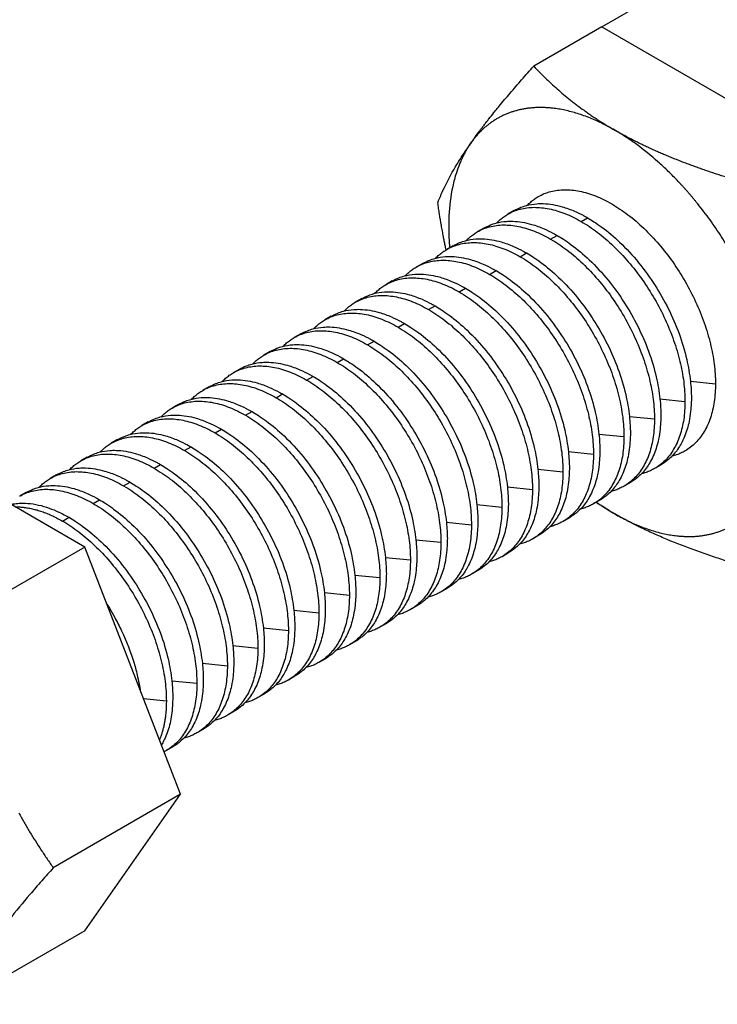
# Model space of a CAD drawing. Units: inches. Extents: x 30 to 331, y 3 to 373.
# Drawn here: x 191 to 215, y 143 to 177 of the extents above; entities that cross this region are included whole.
import ezdxf

# ---------------------------------------------------------------- set-up
doc = ezdxf.new("R2010")
doc.units = ezdxf.units.IN
doc.header["$MEASUREMENT"] = 0
doc.layers.add('Sheet_View_1_Drawing_1', color=7, linetype='Continuous')

msp = doc.modelspace()

# ---------------------------------------------------------------- linework, layer by layer
at = {"layer": 'Sheet_View_1_Drawing_1', "color": 178}
for p, q in [((210.906, 176.537), (213.23, 177.878)), ((210.906, 176.537), (208.583, 175.195)), ((210.906, 176.537), (217.438, 172.766)), ((207.921, 170.283), (207.702, 170.157)), ((210.202, 169.909), (210.421, 170.036)), ((206.882, 169.683), (206.662, 169.557)), ((209.162, 169.309), (209.382, 169.436)), ((205.843, 169.083), (205.623, 168.957)), ((208.123, 168.709), (208.342, 168.836)), ((204.803, 168.483), (204.584, 168.357)), ((207.084, 168.109), (207.303, 168.236)), ((203.764, 167.883), (203.545, 167.757)), ((206.045, 167.509), (206.264, 167.636)), ((202.725, 167.283), (202.506, 167.157)), ((205.005, 166.909), (205.225, 167.036)), ((201.686, 166.683), (201.466, 166.557)), ((203.966, 166.309), (204.186, 166.436)), ((200.646, 166.083), (200.427, 165.957)), ((202.927, 165.709), (203.146, 165.836)), ((199.607, 165.483), (199.388, 165.357)), ((201.888, 165.109), (202.107, 165.236)), ((198.568, 164.883), (198.349, 164.757)), ((200.848, 164.509), (201.068, 164.636)), ((197.529, 164.283), (197.309, 164.157)), ((213.925, 164.472), (214.776, 164.385)), ((199.809, 163.909), (200.029, 164.036)), ((196.489, 163.683), (196.27, 163.557)), ((212.886, 163.872), (213.737, 163.785)), ((198.77, 163.309), (198.989, 163.436)), ((211.847, 163.272), (212.698, 163.185)), ((195.45, 163.083), (195.231, 162.957)), ((193.291, 158.824), (186.759, 162.595)), ((197.731, 162.709), (197.95, 162.836)), ((210.807, 162.672), (211.659, 162.585)), ((194.411, 162.483), (194.192, 162.357)), ((196.692, 162.109), (196.911, 162.236)), ((209.768, 162.072), (210.619, 161.985)), ((193.372, 161.883), (193.152, 161.757)), ((195.652, 161.509), (195.872, 161.636)), ((212.921, 161.623), (212.701, 161.496)), ((192.333, 161.283), (192.113, 161.157)), ((208.729, 161.472), (209.58, 161.385)), ((194.613, 160.909), (194.832, 161.036)), ((211.882, 161.023), (211.662, 160.896)), ((191.293, 160.683), (191.074, 160.557)), ((207.69, 160.872), (208.541, 160.785)), ((193.574, 160.309), (193.793, 160.436)), ((206.651, 160.272), (207.502, 160.185)), ((210.842, 160.423), (210.623, 160.296)), ((192.535, 159.709), (192.754, 159.836)), ((205.611, 159.672), (206.462, 159.585)), ((209.803, 159.823), (209.584, 159.696)), ((204.572, 159.072), (205.423, 158.985)), ((208.764, 159.223), (208.545, 159.096)), ((193.291, 158.824), (188.952, 156.319)), ((196.557, 150.406), (193.291, 158.824)), ((207.725, 158.623), (207.505, 158.496)), ((203.533, 158.472), (204.384, 158.385)), ((206.685, 158.023), (206.466, 157.896)), ((202.494, 157.872), (203.345, 157.785)), ((201.454, 157.272), (202.306, 157.185)), ((205.646, 157.423), (205.427, 157.296)), ((200.415, 156.672), (201.266, 156.585)), ((204.607, 156.823), (204.388, 156.696)), ((199.376, 156.072), (200.227, 155.985)), ((203.568, 156.223), (203.348, 156.096)), ((202.528, 155.623), (202.309, 155.496)), ((198.337, 155.472), (199.188, 155.385)), ((201.489, 155.023), (201.27, 154.896)), ((197.297, 154.872), (198.149, 154.785)), ((196.258, 154.272), (197.109, 154.185)), ((200.45, 154.423), (200.231, 154.296)), ((195.293, 153.664), (196.07, 153.585)), ((199.411, 153.823), (199.191, 153.696)), ((198.372, 153.223), (198.152, 153.096)), ((197.332, 152.623), (197.113, 152.496)), ((196.293, 152.023), (196.074, 151.896)), ((196.557, 150.406), (192.218, 147.901)), ((193.291, 145.76), (196.557, 150.406)), ((193.291, 145.76), (188.952, 143.255))]:
    msp.add_line(p, q, dxfattribs=at)
for points, start_tangent, end_tangent in [([(207.406, 173.833), (207.594, 174.059), (207.782, 174.281), (208.174, 174.734), (208.381, 174.969), (208.583, 175.195)], (0.63866, 0.769489), (0.666412, 0.745584)), ([(208.583, 175.195), (208.776, 174.997), (208.973, 174.804), (209.387, 174.422), (209.602, 174.236), (209.823, 174.055)], (0.695115, -0.718898), (0.776015, -0.630715)), ([(209.823, 174.055), (209.94, 173.963), (210.057, 173.872), (210.298, 173.694), (210.421, 173.606), (210.546, 173.519)], (0.782669, -0.622438), (0.823534, -0.567267)), ([(206.895, 173.191), (206.977, 173.298), (207.059, 173.402), (207.23, 173.616), (207.319, 173.726), (207.406, 173.833)], (0.611635, 0.79114), (0.633386, 0.773836)), ([(208.516, 173.776), (208.388, 173.762), (208.263, 173.743), (208.14, 173.719), (208.019, 173.69), (207.9, 173.657), (207.784, 173.618), (207.67, 173.574), (207.559, 173.526), (207.45, 173.472), (207.344, 173.414)], (-0.996035, -0.088962), (-0.866025, -0.5)), ([(209.179, 173.771), (209.111, 173.777), (209.043, 173.782), (208.976, 173.785), (208.909, 173.788), (208.842, 173.789), (208.776, 173.789), (208.71, 173.788), (208.645, 173.785), (208.58, 173.781), (208.516, 173.776)], (-0.99513, 0.098575), (-0.996035, -0.088962)), ([(211.344, 173.018), (211.122, 173.141), (210.9, 173.254), (210.679, 173.357), (210.459, 173.449), (210.24, 173.53), (210.023, 173.6), (209.809, 173.659), (209.596, 173.708), (209.386, 173.745), (209.179, 173.771)], (-0.866025, 0.5), (-0.99513, 0.098575)), ([(207.344, 173.414), (207.241, 173.352), (207.14, 173.284), (207.043, 173.212), (206.948, 173.135), (206.856, 173.054), (206.768, 172.968), (206.682, 172.878), (206.6, 172.783), (206.521, 172.684), (206.445, 172.581)], (-0.866025, -0.5), (-0.575061, -0.81811)), ([(210.546, 173.519), (210.675, 173.433), (210.805, 173.348), (211.071, 173.18), (211.207, 173.098), (211.344, 173.018)], (0.827739, -0.561113), (0.864254, -0.503056)), ([(206.445, 172.581), (206.517, 172.682), (206.588, 172.781), (206.738, 172.984), (206.817, 173.089), (206.895, 173.191)], (0.578125, 0.815948), (0.606989, 0.79471)), ([(212.205, 172.561), (212.058, 172.634), (211.912, 172.708), (211.625, 172.86), (211.484, 172.938), (211.344, 173.018)], (-0.89718, 0.441665), (-0.86781, 0.496896)), ([(213.509, 171.271), (213.169, 171.615), (212.814, 171.945), (212.095, 172.527), (211.724, 172.784), (211.464, 172.947), (211.344, 173.018)], (-0.696171, 0.717876), (-0.86319, 0.50488)), ([(205.317, 170.549), (205.437, 170.836), (205.576, 171.138), (205.966, 171.847), (206.213, 172.236), (206.445, 172.581)], (0.37965, 0.92513), (0.562668, 0.826683)), ([(206.445, 172.581), (206.408, 172.527), (206.373, 172.473), (206.338, 172.418), (206.304, 172.362), (206.271, 172.304), (206.238, 172.246), (206.207, 172.187), (206.176, 172.127), (206.147, 172.065), (206.118, 172.003)], (-0.575149, -0.818049), (-0.412111, -0.911134)), ([(213.125, 172.146), (212.969, 172.212), (212.813, 172.28), (212.506, 172.418), (212.355, 172.489), (212.205, 172.561)], (-0.921978, 0.387241), (-0.899923, 0.436049)), ([(206.118, 172.003), (206.058, 171.864), (205.949, 171.565), (205.824, 171.103), (205.696, 170.102), (205.69, 169.553), (205.709, 169.165), (205.722, 169.014)], (-0.401487, -0.915865), (0.085221, -0.996362)), ([(214.1, 171.768), (213.935, 171.829), (213.771, 171.89), (213.446, 172.016), (213.285, 172.08), (213.125, 172.146)], (-0.939811, 0.341693), (-0.923986, 0.382427)), ([(215.115, 171.424), (214.944, 171.479), (214.774, 171.535), (214.435, 171.65), (214.267, 171.709), (214.1, 171.768)], (-0.952296, 0.305177), (-0.941225, 0.337779)), ([(208.741, 170.757), (208.945, 170.857), (209.163, 170.929), (209.394, 170.974), (209.636, 170.991), (209.888, 170.979), (210.148, 170.94), (210.415, 170.873), (210.688, 170.778), (210.963, 170.657), (211.241, 170.509)], (0.866025, 0.5), (0.866025, -0.5)), ([(214.172, 170.51), (214.108, 170.589), (214.043, 170.668), (213.978, 170.746), (213.912, 170.823), (213.846, 170.9), (213.779, 170.976), (213.712, 171.051), (213.645, 171.125), (213.577, 171.198), (213.509, 171.271)], (-0.626489, 0.77943), (-0.687747, 0.72595)), ([(208.365, 170.461), (208.422, 170.518), (208.482, 170.572), (208.607, 170.671), (208.673, 170.715), (208.741, 170.757)], (0.708961, 0.705247), (0.854602, 0.519283)), ([(205.51, 169.391), (205.475, 169.584), (205.44, 169.776), (205.376, 170.162), (205.346, 170.356), (205.317, 170.549)], (-0.182828, 0.983145), (-0.146566, 0.989201)), ([(207.702, 170.157), (207.905, 170.257), (208.123, 170.329), (208.354, 170.374), (208.596, 170.391), (208.849, 170.379), (209.109, 170.34), (209.376, 170.273), (209.649, 170.178), (209.924, 170.057), (210.202, 169.909)], (0.866025, 0.5), (0.866025, -0.5)), ([(207.921, 170.283), (208.149, 170.391), (208.336, 170.453), (208.692, 170.513), (208.91, 170.517), (209.553, 170.412), (209.975, 170.259), (210.303, 170.1), (210.421, 170.036)], (0.892649, 0.450753), (0.875121, -0.483905)), ([(211.241, 170.509), (211.794, 170.139), (212.333, 169.678), (212.846, 169.137), (213.319, 168.53), (213.741, 167.87), (214.101, 167.175), (214.391, 166.461), (214.603, 165.747), (214.733, 165.049), (214.776, 164.385)], (0.866025, -0.5), (0, -1)), ([(215.344, 168.796), (215.166, 169.095), (214.981, 169.39), (214.59, 169.962), (214.385, 170.239), (214.172, 170.51)], (-0.506282, 0.862368), (-0.620506, 0.784202)), ([(207.325, 169.861), (207.383, 169.918), (207.443, 169.972), (207.568, 170.071), (207.634, 170.115), (207.702, 170.157)], (0.708961, 0.705247), (0.854602, 0.519283)), ([(210.421, 170.036), (210.636, 169.902), (210.902, 169.718), (211.512, 169.206), (212.717, 167.732), (213.166, 166.942), (213.797, 165.215), (213.923, 164.467), (213.948, 164.172), (213.956, 163.912)], (0.853635, -0.520871), (0.02467, -0.999696)), ([(206.662, 169.557), (206.866, 169.657), (207.084, 169.729), (207.315, 169.774), (207.557, 169.791), (207.809, 169.779), (208.07, 169.74), (208.337, 169.673), (208.609, 169.578), (208.885, 169.457), (209.162, 169.309)], (0.866025, 0.5), (0.866025, -0.5)), ([(206.882, 169.683), (207.11, 169.791), (207.296, 169.853), (207.653, 169.913), (207.87, 169.917), (208.513, 169.812), (208.936, 169.659), (209.263, 169.5), (209.382, 169.436)], (0.892649, 0.450753), (0.875121, -0.483905)), ([(210.202, 169.909), (210.755, 169.539), (211.294, 169.078), (211.807, 168.537), (212.28, 167.93), (212.702, 167.27), (213.062, 166.575), (213.352, 165.861), (213.564, 165.147), (213.694, 164.449), (213.737, 163.785)], (0.866025, -0.5), (0, -1)), ([(205.6, 168.943), (205.584, 169.018), (205.569, 169.092), (205.539, 169.242), (205.524, 169.317), (205.51, 169.391)], (-0.203856, 0.979001), (-0.187862, 0.982195)), ([(205.842, 169.083), (206.071, 169.191), (206.257, 169.253), (206.614, 169.313), (206.831, 169.317), (207.474, 169.212), (207.897, 169.059), (208.224, 168.9), (208.342, 168.836)], (0.892649, 0.450753), (0.875121, -0.483905)), ([(206.286, 169.261), (206.343, 169.318), (206.403, 169.372), (206.529, 169.471), (206.595, 169.515), (206.662, 169.557)], (0.708961, 0.705247), (0.854602, 0.519283)), ([(209.162, 169.309), (209.715, 168.939), (210.255, 168.478), (210.767, 167.937), (211.24, 167.33), (211.662, 166.67), (212.023, 165.975), (212.313, 165.261), (212.525, 164.547), (212.654, 163.849), (212.698, 163.185)], (0.866025, -0.5), (0, -1)), ([(209.382, 169.436), (209.596, 169.302), (209.862, 169.118), (210.473, 168.606), (211.678, 167.132), (212.126, 166.342), (212.757, 164.615), (212.884, 163.867), (212.908, 163.572), (212.917, 163.312)], (0.853635, -0.520871), (0.02467, -0.999696)), ([(205.623, 168.957), (205.827, 169.057), (206.045, 169.129), (206.276, 169.174), (206.518, 169.191), (206.77, 169.179), (207.031, 169.14), (207.298, 169.073), (207.57, 168.978), (207.846, 168.857), (208.123, 168.709)], (0.866025, 0.5), (0.866025, -0.5)), ([(204.803, 168.483), (205.031, 168.591), (205.218, 168.653), (205.575, 168.713), (205.792, 168.717), (206.435, 168.612), (206.858, 168.459), (207.185, 168.3), (207.303, 168.236)], (0.892649, 0.450753), (0.875121, -0.483905)), ([(205.247, 168.661), (205.304, 168.718), (205.364, 168.772), (205.49, 168.871), (205.555, 168.915), (205.623, 168.957)], (0.708961, 0.705247), (0.854602, 0.519283)), ([(208.123, 168.709), (208.676, 168.339), (209.216, 167.878), (209.728, 167.337), (210.201, 166.73), (210.623, 166.07), (210.983, 165.375), (211.273, 164.661), (211.486, 163.947), (211.615, 163.249), (211.659, 162.585)], (0.866025, -0.5), (0, -1)), ([(208.342, 168.836), (208.557, 168.702), (208.823, 168.518), (209.434, 168.006), (210.638, 166.532), (211.087, 165.742), (211.718, 164.015), (211.845, 163.267), (211.869, 162.972), (211.878, 162.712)], (0.853635, -0.520871), (0.02467, -0.999696)), ([(204.208, 168.061), (204.265, 168.117), (204.325, 168.172), (204.45, 168.271), (204.516, 168.315), (204.584, 168.357)], (0.708961, 0.705247), (0.854602, 0.519283)), ([(204.584, 168.357), (204.788, 168.457), (205.006, 168.529), (205.237, 168.574), (205.479, 168.591), (205.731, 168.579), (205.991, 168.54), (206.259, 168.473), (206.531, 168.378), (206.806, 168.257), (207.084, 168.109)], (0.866025, 0.5), (0.866025, -0.5)), ([(203.545, 167.757), (203.749, 167.857), (203.967, 167.929), (204.197, 167.974), (204.44, 167.991), (204.692, 167.979), (204.952, 167.94), (205.219, 167.873), (205.492, 167.778), (205.767, 167.657), (206.045, 167.509)], (0.866025, 0.5), (0.866025, -0.5)), ([(203.764, 167.883), (203.992, 167.991), (204.179, 168.053), (204.535, 168.113), (204.753, 168.117), (205.396, 168.012), (205.818, 167.859), (206.146, 167.7), (206.264, 167.636)], (0.892649, 0.450753), (0.875121, -0.483905)), ([(207.084, 168.109), (207.637, 167.739), (208.176, 167.278), (208.689, 166.737), (209.162, 166.13), (209.584, 165.47), (209.944, 164.775), (210.234, 164.061), (210.446, 163.347), (210.576, 162.649), (210.619, 161.985)], (0.866025, -0.5), (0, -1)), ([(207.303, 168.236), (207.518, 168.102), (207.784, 167.918), (208.394, 167.406), (209.599, 165.932), (210.048, 165.142), (210.679, 163.415), (210.806, 162.667), (210.83, 162.372), (210.839, 162.112)], (0.853635, -0.520871), (0.02467, -0.999696)), ([(203.168, 167.461), (203.226, 167.518), (203.286, 167.572), (203.411, 167.671), (203.477, 167.715), (203.545, 167.757)], (0.708961, 0.705247), (0.854602, 0.519283)), ([(206.264, 167.636), (206.479, 167.502), (206.745, 167.318), (207.355, 166.806), (208.56, 165.332), (209.009, 164.542), (209.64, 162.815), (209.766, 162.067), (209.791, 161.772), (209.8, 161.512)], (0.853635, -0.520871), (0.02467, -0.999696)), ([(202.505, 167.157), (202.709, 167.257), (202.927, 167.329), (203.158, 167.374), (203.4, 167.391), (203.652, 167.379), (203.913, 167.34), (204.18, 167.273), (204.452, 167.178), (204.728, 167.057), (205.005, 166.909)], (0.866025, 0.5), (0.866025, -0.5)), ([(202.725, 167.283), (202.953, 167.391), (203.14, 167.453), (203.496, 167.513), (203.714, 167.517), (204.356, 167.412), (204.779, 167.259), (205.106, 167.1), (205.225, 167.036)], (0.892649, 0.450753), (0.875121, -0.483905)), ([(206.045, 167.509), (206.598, 167.139), (207.137, 166.678), (207.65, 166.137), (208.123, 165.53), (208.545, 164.87), (208.905, 164.175), (209.195, 163.461), (209.407, 162.747), (209.537, 162.049), (209.58, 161.385)], (0.866025, -0.5), (0, -1)), ([(202.129, 166.861), (202.187, 166.917), (202.246, 166.972), (202.372, 167.071), (202.438, 167.115), (202.505, 167.157)], (0.708961, 0.705247), (0.854602, 0.519283)), ([(205.225, 167.036), (205.439, 166.902), (205.705, 166.718), (206.316, 166.206), (207.521, 164.732), (207.97, 163.942), (208.6, 162.215), (208.727, 161.467), (208.751, 161.172), (208.76, 160.912)], (0.853635, -0.520871), (0.02467, -0.999696)), ([(201.466, 166.557), (201.67, 166.657), (201.888, 166.729), (202.119, 166.774), (202.361, 166.791), (202.613, 166.779), (202.874, 166.74), (203.141, 166.673), (203.413, 166.578), (203.689, 166.457), (203.966, 166.309)], (0.866025, 0.5), (0.866025, -0.5)), ([(201.686, 166.683), (201.914, 166.791), (202.1, 166.853), (202.457, 166.913), (202.674, 166.917), (203.317, 166.812), (203.74, 166.659), (204.067, 166.5), (204.186, 166.436)], (0.892649, 0.450753), (0.875121, -0.483905)), ([(205.005, 166.909), (205.559, 166.539), (206.098, 166.078), (206.611, 165.537), (207.084, 164.93), (207.505, 164.27), (207.866, 163.575), (208.156, 162.861), (208.368, 162.147), (208.497, 161.449), (208.541, 160.785)], (0.866025, -0.5), (0, -1)), ([(200.646, 166.083), (200.874, 166.191), (201.061, 166.253), (201.418, 166.313), (201.635, 166.317), (202.278, 166.212), (202.701, 166.059), (203.028, 165.9), (203.146, 165.836)], (0.892649, 0.450753), (0.875121, -0.483905)), ([(201.09, 166.261), (201.147, 166.317), (201.207, 166.372), (201.333, 166.471), (201.399, 166.515), (201.466, 166.557)], (0.708961, 0.705247), (0.854602, 0.519283)), ([(203.966, 166.309), (204.519, 165.939), (205.059, 165.478), (205.571, 164.937), (206.044, 164.33), (206.466, 163.67), (206.827, 162.975), (207.116, 162.261), (207.329, 161.547), (207.458, 160.849), (207.502, 160.185)], (0.866025, -0.5), (0, -1)), ([(204.186, 166.436), (204.4, 166.302), (204.666, 166.118), (205.277, 165.606), (206.481, 164.132), (206.93, 163.342), (207.561, 161.615), (207.688, 160.867), (207.712, 160.572), (207.721, 160.312)], (0.853635, -0.520871), (0.02467, -0.999696)), ([(200.051, 165.661), (200.108, 165.717), (200.168, 165.772), (200.294, 165.871), (200.359, 165.915), (200.427, 165.957)], (0.708961, 0.705247), (0.854602, 0.519283)), ([(200.427, 165.957), (200.631, 166.057), (200.849, 166.129), (201.08, 166.174), (201.322, 166.191), (201.574, 166.179), (201.834, 166.14), (202.102, 166.073), (202.374, 165.978), (202.65, 165.857), (202.927, 165.709)], (0.866025, 0.5), (0.866025, -0.5)), ([(199.607, 165.483), (199.835, 165.591), (200.022, 165.653), (200.378, 165.713), (200.596, 165.717), (201.239, 165.612), (201.662, 165.459), (201.989, 165.3), (202.107, 165.236)], (0.892649, 0.450753), (0.875121, -0.483905)), ([(202.927, 165.709), (203.48, 165.339), (204.02, 164.878), (204.532, 164.337), (205.005, 163.73), (205.427, 163.07), (205.787, 162.375), (206.077, 161.661), (206.289, 160.947), (206.419, 160.249), (206.462, 159.585)], (0.866025, -0.5), (0, -1)), ([(203.146, 165.836), (203.361, 165.702), (203.627, 165.518), (204.237, 165.006), (205.442, 163.532), (205.891, 162.742), (206.522, 161.015), (206.649, 160.267), (206.673, 159.972), (206.682, 159.712)], (0.853635, -0.520871), (0.02467, -0.999696)), ([(199.012, 165.061), (199.069, 165.117), (199.129, 165.172), (199.254, 165.271), (199.32, 165.315), (199.388, 165.357)], (0.708961, 0.705247), (0.854602, 0.519283)), ([(199.388, 165.357), (199.592, 165.457), (199.81, 165.529), (200.04, 165.574), (200.283, 165.591), (200.535, 165.579), (200.795, 165.54), (201.062, 165.473), (201.335, 165.378), (201.61, 165.257), (201.888, 165.109)], (0.866025, 0.5), (0.866025, -0.5)), ([(198.348, 164.757), (198.552, 164.857), (198.77, 164.929), (199.001, 164.974), (199.243, 164.991), (199.496, 164.979), (199.756, 164.94), (200.023, 164.873), (200.295, 164.778), (200.571, 164.657), (200.848, 164.509)], (0.866025, 0.5), (0.866025, -0.5)), ([(198.568, 164.883), (198.796, 164.991), (198.983, 165.053), (199.339, 165.113), (199.557, 165.117), (200.2, 165.012), (200.622, 164.859), (200.949, 164.7), (201.068, 164.636)], (0.892649, 0.450753), (0.875121, -0.483905)), ([(201.888, 165.109), (202.441, 164.739), (202.98, 164.278), (203.493, 163.737), (203.966, 163.13), (204.388, 162.47), (204.748, 161.775), (205.038, 161.061), (205.25, 160.347), (205.38, 159.649), (205.423, 158.985)], (0.866025, -0.5), (0, -1)), ([(202.107, 165.236), (202.322, 165.102), (202.588, 164.918), (203.198, 164.406), (204.403, 162.932), (204.852, 162.142), (205.483, 160.415), (205.609, 159.667), (205.634, 159.372), (205.643, 159.112)], (0.853635, -0.520871), (0.02467, -0.999696)), ([(197.972, 164.461), (198.03, 164.517), (198.089, 164.572), (198.215, 164.671), (198.281, 164.715), (198.348, 164.757)], (0.708961, 0.705247), (0.854602, 0.519283)), ([(201.068, 164.636), (201.282, 164.502), (201.548, 164.318), (202.159, 163.806), (203.364, 162.332), (203.813, 161.542), (204.443, 159.815), (204.57, 159.067), (204.595, 158.772), (204.603, 158.512)], (0.853635, -0.520871), (0.02467, -0.999696)), ([(197.309, 164.157), (197.513, 164.257), (197.731, 164.329), (197.962, 164.374), (198.204, 164.391), (198.456, 164.379), (198.717, 164.34), (198.984, 164.273), (199.256, 164.178), (199.532, 164.057), (199.809, 163.909)], (0.866025, 0.5), (0.866025, -0.5)), ([(197.529, 164.283), (197.757, 164.391), (197.943, 164.453), (198.3, 164.513), (198.517, 164.517), (199.16, 164.412), (199.583, 164.259), (199.91, 164.1), (200.029, 164.036)], (0.892649, 0.450753), (0.875121, -0.483905)), ([(200.848, 164.509), (201.402, 164.139), (201.941, 163.678), (202.454, 163.137), (202.927, 162.53), (203.348, 161.87), (203.709, 161.175), (203.999, 160.461), (204.211, 159.747), (204.341, 159.049), (204.384, 158.385)], (0.866025, -0.5), (0, -1)), ([(214.776, 164.385), (214.765, 164.071), (214.733, 163.772), (214.679, 163.489), (214.603, 163.224), (214.507, 162.978), (214.391, 162.754), (214.255, 162.553), (214.101, 162.376), (213.929, 162.223), (213.741, 162.096)], (0, -1), (-0.866025, -0.5)), ([(196.933, 163.861), (196.99, 163.917), (197.05, 163.972), (197.176, 164.071), (197.242, 164.115), (197.309, 164.157)], (0.708961, 0.705247), (0.854602, 0.519283)), ([(200.029, 164.036), (200.243, 163.902), (200.509, 163.718), (201.12, 163.206), (202.324, 161.732), (202.773, 160.942), (203.404, 159.215), (203.531, 158.467), (203.555, 158.172), (203.564, 157.912)], (0.853635, -0.520871), (0.02467, -0.999696)), ([(196.27, 163.557), (196.474, 163.657), (196.692, 163.729), (196.923, 163.774), (197.165, 163.791), (197.417, 163.779), (197.677, 163.74), (197.945, 163.673), (198.217, 163.578), (198.493, 163.457), (198.77, 163.309)], (0.866025, 0.5), (0.866025, -0.5)), ([(196.489, 163.683), (196.717, 163.791), (196.904, 163.853), (197.261, 163.913), (197.478, 163.917), (198.121, 163.812), (198.544, 163.659), (198.871, 163.5), (198.989, 163.436)], (0.892649, 0.450753), (0.875121, -0.483905)), ([(199.809, 163.909), (200.362, 163.539), (200.902, 163.078), (201.414, 162.537), (201.887, 161.93), (202.309, 161.27), (202.67, 160.575), (202.959, 159.861), (203.172, 159.147), (203.301, 158.449), (203.345, 157.785)], (0.866025, -0.5), (0, -1)), ([(213.737, 163.785), (213.726, 163.471), (213.694, 163.172), (213.639, 162.889), (213.564, 162.624), (213.468, 162.378), (213.352, 162.154), (213.216, 161.953), (213.062, 161.776), (212.89, 161.623), (212.702, 161.496)], (0, -1), (-0.866025, -0.5)), ([(213.956, 163.912), (213.951, 163.728), (213.929, 163.434), (213.878, 163.1), (213.723, 162.588), (213.607, 162.344), (213.347, 161.973), (213.174, 161.805), (213.062, 161.717), (212.921, 161.623)], (-0.021266, -0.999774), (-0.841879, -0.539666)), ([(195.45, 163.083), (195.678, 163.191), (195.865, 163.253), (196.221, 163.313), (196.439, 163.317), (197.082, 163.212), (197.505, 163.059), (197.832, 162.9), (197.95, 162.836)], (0.892649, 0.450753), (0.875121, -0.483905)), ([(195.894, 163.261), (195.951, 163.317), (196.011, 163.372), (196.137, 163.471), (196.202, 163.515), (196.27, 163.557)], (0.708961, 0.705247), (0.854602, 0.519283)), ([(198.77, 163.309), (199.323, 162.939), (199.863, 162.478), (200.375, 161.937), (200.848, 161.33), (201.27, 160.67), (201.63, 159.975), (201.92, 159.261), (202.133, 158.547), (202.262, 157.849), (202.306, 157.185)], (0.866025, -0.5), (0, -1)), ([(198.989, 163.436), (199.204, 163.302), (199.47, 163.118), (200.08, 162.606), (201.285, 161.132), (201.734, 160.342), (202.365, 158.615), (202.492, 157.867), (202.516, 157.572), (202.525, 157.312)], (0.853635, -0.520871), (0.02467, -0.999696)), ([(212.917, 163.312), (212.912, 163.128), (212.89, 162.834), (212.838, 162.5), (212.684, 161.988), (212.568, 161.744), (212.308, 161.373), (212.135, 161.205), (212.023, 161.117), (211.882, 161.023)], (-0.021266, -0.999774), (-0.841879, -0.539666)), ([(194.855, 162.661), (194.912, 162.717), (194.972, 162.772), (195.097, 162.871), (195.163, 162.915), (195.231, 162.957)], (0.708961, 0.705247), (0.854602, 0.519283)), ([(195.231, 162.957), (195.435, 163.057), (195.653, 163.129), (195.883, 163.174), (196.126, 163.191), (196.378, 163.179), (196.638, 163.14), (196.905, 163.073), (197.178, 162.978), (197.453, 162.857), (197.731, 162.709)], (0.866025, 0.5), (0.866025, -0.5)), ([(212.698, 163.185), (212.687, 162.871), (212.654, 162.572), (212.6, 162.289), (212.525, 162.024), (212.429, 161.778), (212.313, 161.554), (212.177, 161.353), (212.023, 161.176), (211.851, 161.023), (211.662, 160.896)], (0, -1), (-0.866025, -0.5)), ([(194.411, 162.483), (194.639, 162.591), (194.826, 162.653), (195.182, 162.713), (195.4, 162.717), (196.043, 162.612), (196.465, 162.459), (196.793, 162.3), (196.911, 162.236)], (0.892649, 0.450753), (0.875121, -0.483905)), ([(197.731, 162.709), (198.284, 162.339), (198.823, 161.878), (199.336, 161.337), (199.809, 160.73), (200.231, 160.07), (200.591, 159.375), (200.881, 158.661), (201.093, 157.947), (201.223, 157.249), (201.266, 156.585)], (0.866025, -0.5), (0, -1)), ([(197.95, 162.836), (198.165, 162.702), (198.431, 162.518), (199.041, 162.006), (200.246, 160.532), (200.695, 159.742), (201.326, 158.015), (201.453, 157.267), (201.477, 156.972), (201.486, 156.712)], (0.853635, -0.520871), (0.02467, -0.999696)), ([(211.878, 162.712), (211.873, 162.528), (211.851, 162.234), (211.799, 161.9), (211.645, 161.388), (211.529, 161.144), (211.269, 160.773), (211.095, 160.605), (210.984, 160.517), (210.842, 160.423)], (-0.021266, -0.999774), (-0.841879, -0.539666)), ([(193.815, 162.061), (193.873, 162.117), (193.932, 162.172), (194.058, 162.271), (194.124, 162.315), (194.192, 162.357)], (0.708961, 0.705247), (0.854602, 0.519283)), ([(194.192, 162.357), (194.395, 162.457), (194.613, 162.529), (194.844, 162.574), (195.086, 162.591), (195.339, 162.579), (195.599, 162.54), (195.866, 162.473), (196.138, 162.378), (196.414, 162.257), (196.692, 162.109)], (0.866025, 0.5), (0.866025, -0.5)), ([(211.659, 162.585), (211.648, 162.271), (211.615, 161.972), (211.561, 161.689), (211.486, 161.424), (211.39, 161.178), (211.273, 160.954), (211.138, 160.753), (210.983, 160.576), (210.812, 160.423), (210.623, 160.296)], (0, -1), (-0.866025, -0.5)), ([(193.152, 161.757), (193.356, 161.857), (193.574, 161.929), (193.805, 161.974), (194.047, 161.991), (194.299, 161.979), (194.56, 161.94), (194.827, 161.873), (195.099, 161.778), (195.375, 161.657), (195.652, 161.509)], (0.866025, 0.5), (0.866025, -0.5)), ([(193.372, 161.883), (193.6, 161.991), (193.786, 162.053), (194.143, 162.113), (194.36, 162.117), (195.003, 162.012), (195.426, 161.859), (195.753, 161.7), (195.872, 161.636)], (0.892649, 0.450753), (0.875121, -0.483905)), ([(196.692, 162.109), (197.245, 161.739), (197.784, 161.278), (198.297, 160.737), (198.77, 160.13), (199.192, 159.47), (199.552, 158.775), (199.842, 158.061), (200.054, 157.347), (200.184, 156.649), (200.227, 155.985)], (0.866025, -0.5), (0, -1)), ([(196.911, 162.236), (197.125, 162.102), (197.392, 161.918), (198.002, 161.406), (199.207, 159.932), (199.656, 159.142), (200.287, 157.415), (200.413, 156.667), (200.438, 156.372), (200.446, 156.112)], (0.853635, -0.520871), (0.02467, -0.999696)), ([(210.619, 161.985), (210.609, 161.671), (210.576, 161.372), (210.522, 161.089), (210.446, 160.824), (210.35, 160.578), (210.234, 160.354), (210.098, 160.153), (209.944, 159.976), (209.772, 159.823), (209.584, 159.696)], (0, -1), (-0.866025, -0.5)), ([(210.839, 162.112), (210.834, 161.928), (210.811, 161.632), (210.759, 161.296), (210.604, 160.786), (210.488, 160.541), (210.231, 160.174), (210.057, 160.005), (209.947, 159.919), (209.803, 159.823)], (-0.020732, -0.999785), (-0.842252, -0.539083)), ([(213.741, 162.096), (213.671, 162.059), (213.6, 162.024), (213.451, 161.964), (213.374, 161.94), (213.297, 161.918)], (-0.877013, -0.480466), (-0.965246, -0.261345)), ([(192.776, 161.461), (192.833, 161.517), (192.893, 161.572), (193.019, 161.671), (193.085, 161.715), (193.152, 161.757)], (0.708961, 0.705247), (0.854602, 0.519283)), ([(195.872, 161.636), (196.086, 161.502), (196.352, 161.318), (196.963, 160.806), (198.168, 159.332), (198.616, 158.542), (199.247, 156.815), (199.374, 156.067), (199.398, 155.772), (199.407, 155.512)], (0.853635, -0.520871), (0.02467, -0.999696)), ([(192.113, 161.157), (192.317, 161.257), (192.535, 161.329), (192.766, 161.374), (193.008, 161.391), (193.26, 161.379), (193.521, 161.34), (193.788, 161.273), (194.06, 161.178), (194.336, 161.057), (194.613, 160.909)], (0.866025, 0.5), (0.866025, -0.5)), ([(192.332, 161.283), (192.561, 161.391), (192.747, 161.453), (193.104, 161.513), (193.321, 161.517), (193.964, 161.412), (194.387, 161.259), (194.714, 161.1), (194.832, 161.036)], (0.892649, 0.450753), (0.875121, -0.483905)), ([(195.652, 161.509), (196.205, 161.139), (196.745, 160.678), (197.257, 160.137), (197.73, 159.53), (198.152, 158.87), (198.513, 158.175), (198.803, 157.461), (199.015, 156.747), (199.144, 156.049), (199.188, 155.385)], (0.866025, -0.5), (0, -1)), ([(209.58, 161.385), (209.569, 161.071), (209.537, 160.772), (209.483, 160.489), (209.407, 160.224), (209.311, 159.978), (209.195, 159.754), (209.059, 159.553), (208.905, 159.376), (208.733, 159.223), (208.545, 159.096)], (0, -1), (-0.866025, -0.5)), ([(209.8, 161.512), (209.794, 161.328), (209.772, 161.034), (209.721, 160.7), (209.566, 160.188), (209.45, 159.944), (209.19, 159.573), (209.017, 159.405), (208.905, 159.317), (208.764, 159.223)], (-0.021266, -0.999774), (-0.841879, -0.539666)), ([(212.702, 161.496), (212.632, 161.459), (212.56, 161.424), (212.412, 161.364), (212.335, 161.34), (212.258, 161.318)], (-0.877013, -0.480466), (-0.965246, -0.261345)), ([(191.293, 160.683), (191.521, 160.791), (191.708, 160.853), (192.065, 160.913), (192.282, 160.917), (192.925, 160.812), (193.348, 160.659), (193.675, 160.5), (193.793, 160.436)], (0.892649, 0.450753), (0.875121, -0.483905)), ([(191.737, 160.861), (191.794, 160.917), (191.854, 160.972), (191.98, 161.071), (192.045, 161.115), (192.113, 161.157)], (0.708961, 0.705247), (0.854602, 0.519283)), ([(194.832, 161.036), (195.047, 160.902), (195.313, 160.718), (195.924, 160.206), (197.128, 158.732), (197.577, 157.942), (198.208, 156.215), (198.335, 155.467), (198.359, 155.172), (198.368, 154.912)], (0.853635, -0.520871), (0.02467, -0.999696)), ([(191.074, 160.557), (191.278, 160.657), (191.496, 160.729), (191.727, 160.774), (191.969, 160.791), (192.221, 160.779), (192.481, 160.74), (192.749, 160.673), (193.021, 160.578), (193.296, 160.457), (193.574, 160.309)], (0.866025, 0.5), (0.866025, -0.5)), ([(194.613, 160.909), (195.166, 160.539), (195.706, 160.078), (196.218, 159.537), (196.691, 158.93), (197.113, 158.27), (197.473, 157.575), (197.763, 156.861), (197.976, 156.147), (198.105, 155.449), (198.149, 154.785)], (0.866025, -0.5), (0, -1)), ([(208.541, 160.785), (208.53, 160.471), (208.497, 160.172), (208.443, 159.889), (208.368, 159.624), (208.272, 159.378), (208.156, 159.154), (208.02, 158.953), (207.866, 158.776), (207.694, 158.623), (207.505, 158.496)], (0, -1), (-0.866025, -0.5)), ([(208.76, 160.912), (208.755, 160.728), (208.733, 160.434), (208.682, 160.1), (208.527, 159.588), (208.411, 159.344), (208.151, 158.973), (207.978, 158.805), (207.866, 158.717), (207.725, 158.623)], (-0.021266, -0.999774), (-0.841879, -0.539666)), ([(211.662, 160.896), (211.592, 160.859), (211.521, 160.824), (211.373, 160.764), (211.296, 160.74), (211.218, 160.718)], (-0.877013, -0.480466), (-0.965246, -0.261345)), ([(190.772, 160.278), (190.857, 160.292), (191.057, 160.313), (191.346, 160.311), (192.078, 160.15), (192.408, 160.014), (192.652, 159.892), (192.754, 159.836)], (0.985703, 0.168493), (0.87471, -0.484647)), ([(193.574, 160.309), (194.127, 159.939), (194.666, 159.478), (195.179, 158.937), (195.652, 158.33), (196.074, 157.67), (196.434, 156.975), (196.724, 156.261), (196.936, 155.547), (197.066, 154.849), (197.109, 154.185)], (0.866025, -0.5), (0, -1)), ([(193.793, 160.436), (194.008, 160.302), (194.274, 160.118), (194.884, 159.606), (196.089, 158.132), (196.538, 157.342), (197.169, 155.615), (197.296, 154.867), (197.32, 154.572), (197.329, 154.312)], (0.853635, -0.520871), (0.02467, -0.999696)), ([(207.721, 160.312), (207.716, 160.128), (207.694, 159.834), (207.642, 159.5), (207.488, 158.988), (207.372, 158.744), (207.112, 158.373), (206.938, 158.205), (206.827, 158.117), (206.686, 158.023)], (-0.021266, -0.999774), (-0.841879, -0.539666)), ([(210.623, 160.296), (210.553, 160.259), (210.482, 160.224), (210.334, 160.164), (210.257, 160.14), (210.179, 160.118)], (-0.877013, -0.480466), (-0.965246, -0.261345)), ([(211.344, 159.954), (211.236, 160.017), (211.128, 160.082), (210.916, 160.213), (210.813, 160.279), (210.709, 160.346)], (-0.863739, 0.503939), (-0.837355, 0.546659)), ([(210.722, 160.353), (210.784, 160.31), (210.846, 160.267), (210.908, 160.225), (210.97, 160.184), (211.032, 160.144), (211.095, 160.105), (211.157, 160.066), (211.219, 160.028), (211.282, 159.991), (211.344, 159.954)], (0.817205, -0.576347), (0.866057, -0.499945)), ([(190.923, 160.191), (191.074, 160.188), (191.228, 160.174), (191.385, 160.151), (191.544, 160.117), (191.706, 160.074), (191.869, 160.02), (192.034, 159.957), (192.201, 159.884), (192.367, 159.801), (192.535, 159.709)], (0.999903, 0.01391), (0.866025, -0.5)), ([(207.502, 160.185), (207.491, 159.871), (207.458, 159.572), (207.404, 159.289), (207.329, 159.024), (207.233, 158.778), (207.116, 158.554), (206.981, 158.353), (206.827, 158.176), (206.655, 158.023), (206.466, 157.896)], (0, -1), (-0.866025, -0.5)), ([(211.344, 159.954), (211.566, 159.831), (211.788, 159.718), (212.009, 159.616), (212.229, 159.524), (212.448, 159.443), (212.665, 159.372), (212.88, 159.313), (213.092, 159.265), (213.302, 159.228), (213.509, 159.202)], (0.866025, -0.5), (0.99513, -0.098575)), ([(212.205, 159.497), (212.058, 159.57), (211.911, 159.645), (211.624, 159.797), (211.484, 159.875), (211.344, 159.954)], (-0.896314, 0.443419), (-0.86888, 0.495023)), ([(192.535, 159.709), (193.088, 159.339), (193.627, 158.878), (194.14, 158.337), (194.613, 157.73), (195.035, 157.07), (195.395, 156.375), (195.685, 155.661), (195.897, 154.947), (196.027, 154.249), (196.07, 153.585)], (0.866025, -0.5), (0, -1)), ([(192.754, 159.836), (192.969, 159.702), (193.235, 159.518), (193.845, 159.006), (195.05, 157.532), (195.499, 156.742), (196.13, 155.015), (196.256, 154.267), (196.281, 153.972), (196.289, 153.712)], (0.853635, -0.520871), (0.02467, -0.999696)), ([(206.462, 159.585), (206.452, 159.271), (206.419, 158.972), (206.365, 158.689), (206.289, 158.424), (206.193, 158.178), (206.077, 157.954), (205.942, 157.753), (205.787, 157.576), (205.615, 157.423), (205.427, 157.296)], (0, -1), (-0.866025, -0.5)), ([(206.682, 159.712), (206.677, 159.528), (206.655, 159.234), (206.603, 158.9), (206.449, 158.388), (206.332, 158.144), (206.073, 157.773), (205.899, 157.605), (205.788, 157.517), (205.646, 157.423)], (-0.021266, -0.999774), (-0.841879, -0.539666)), ([(209.584, 159.696), (209.514, 159.659), (209.443, 159.624), (209.294, 159.564), (209.217, 159.54), (209.14, 159.518)], (-0.877013, -0.480466), (-0.965246, -0.261345)), ([(215.115, 158.36), (214.617, 158.525), (214.106, 158.703), (213.136, 159.079), (212.67, 159.282), (212.205, 159.497)], (-0.950433, 0.31093), (-0.905269, 0.424839)), ([(214.172, 159.196), (214.3, 159.21), (214.425, 159.229), (214.548, 159.253), (214.669, 159.282), (214.788, 159.316), (214.904, 159.355), (215.018, 159.398), (215.129, 159.447), (215.238, 159.5), (215.344, 159.558)], (0.996035, 0.088962), (0.866025, 0.5)), ([(205.423, 158.985), (205.412, 158.671), (205.38, 158.372), (205.326, 158.089), (205.25, 157.824), (205.154, 157.578), (205.038, 157.354), (204.902, 157.153), (204.748, 156.976), (204.576, 156.823), (204.388, 156.696)], (0, -1), (-0.866025, -0.5)), ([(205.643, 159.112), (205.637, 158.928), (205.615, 158.634), (205.564, 158.3), (205.409, 157.788), (205.293, 157.544), (205.034, 157.173), (204.86, 157.005), (204.748, 156.917), (204.607, 156.823)], (-0.021266, -0.999774), (-0.841879, -0.539666)), ([(208.545, 159.096), (208.475, 159.059), (208.403, 159.024), (208.255, 158.964), (208.178, 158.94), (208.101, 158.918)], (-0.877013, -0.480466), (-0.965246, -0.261345)), ([(213.509, 159.202), (213.577, 159.195), (213.645, 159.191), (213.712, 159.187), (213.779, 159.184), (213.846, 159.183), (213.912, 159.183), (213.978, 159.185), (214.043, 159.187), (214.108, 159.191), (214.172, 159.196)], (0.99513, -0.098575), (0.996035, 0.088962)), ([(204.384, 158.385), (204.373, 158.071), (204.341, 157.772), (204.286, 157.489), (204.211, 157.224), (204.115, 156.978), (203.999, 156.754), (203.863, 156.553), (203.709, 156.376), (203.537, 156.223), (203.348, 156.096)], (0, -1), (-0.866025, -0.5)), ([(204.603, 158.512), (204.598, 158.328), (204.576, 158.034), (204.525, 157.7), (204.37, 157.188), (204.254, 156.944), (203.994, 156.573), (203.821, 156.405), (203.709, 156.317), (203.568, 156.223)], (-0.021266, -0.999774), (-0.841879, -0.539666)), ([(207.505, 158.496), (207.435, 158.459), (207.364, 158.424), (207.216, 158.364), (207.139, 158.34), (207.062, 158.318)], (-0.877013, -0.480466), (-0.965246, -0.261345)), ([(203.564, 157.912), (203.559, 157.727), (203.537, 157.432), (203.485, 157.096), (203.33, 156.586), (203.213, 156.341), (202.956, 155.974), (202.782, 155.805), (202.672, 155.719), (202.529, 155.623)], (-0.020732, -0.999785), (-0.842252, -0.539083)), ([(203.345, 157.785), (203.334, 157.471), (203.301, 157.172), (203.247, 156.889), (203.172, 156.624), (203.076, 156.378), (202.959, 156.154), (202.824, 155.953), (202.67, 155.776), (202.498, 155.623), (202.309, 155.496)], (0, -1), (-0.866025, -0.5)), ([(206.466, 157.896), (206.396, 157.859), (206.325, 157.824), (206.177, 157.764), (206.1, 157.74), (206.022, 157.718)], (-0.877013, -0.480466), (-0.965246, -0.261345)), ([(202.525, 157.312), (202.52, 157.128), (202.498, 156.834), (202.446, 156.5), (202.292, 155.988), (202.175, 155.744), (201.916, 155.373), (201.742, 155.205), (201.631, 155.117), (201.489, 155.023)], (-0.021266, -0.999774), (-0.841879, -0.539666)), ([(205.427, 157.296), (205.357, 157.259), (205.286, 157.224), (205.137, 157.164), (205.06, 157.14), (204.983, 157.118)], (-0.877013, -0.480466), (-0.965246, -0.261345)), ([(202.306, 157.185), (202.295, 156.871), (202.262, 156.572), (202.208, 156.289), (202.133, 156.024), (202.036, 155.778), (201.92, 155.554), (201.785, 155.353), (201.63, 155.176), (201.458, 155.023), (201.27, 154.896)], (0, -1), (-0.866025, -0.5)), ([(194.046, 156.876), (194.128, 156.741), (194.311, 156.424), (194.545, 155.966), (194.97, 154.867), (195.092, 154.408), (195.158, 154.087), (195.182, 153.949)], (0.521865, -0.853028), (0.17001, -0.985442)), ([(201.266, 156.585), (201.255, 156.271), (201.223, 155.972), (201.169, 155.689), (201.093, 155.424), (200.997, 155.178), (200.881, 154.954), (200.745, 154.753), (200.591, 154.576), (200.419, 154.423), (200.231, 154.296)], (0, -1), (-0.866025, -0.5)), ([(201.486, 156.712), (201.48, 156.528), (201.458, 156.234), (201.407, 155.9), (201.252, 155.388), (201.136, 155.144), (200.877, 154.773), (200.703, 154.605), (200.591, 154.517), (200.45, 154.423)], (-0.021266, -0.999774), (-0.841879, -0.539666)), ([(204.388, 156.696), (204.318, 156.659), (204.246, 156.624), (204.098, 156.564), (204.021, 156.54), (203.944, 156.518)], (-0.877013, -0.480466), (-0.965246, -0.261345)), ([(200.227, 155.985), (200.216, 155.671), (200.184, 155.372), (200.129, 155.089), (200.054, 154.824), (199.958, 154.578), (199.842, 154.354), (199.706, 154.153), (199.552, 153.976), (199.38, 153.823), (199.192, 153.696)], (0, -1), (-0.866025, -0.5)), ([(200.446, 156.112), (200.441, 155.928), (200.419, 155.634), (200.368, 155.3), (200.213, 154.788), (200.097, 154.544), (199.837, 154.173), (199.664, 154.005), (199.552, 153.917), (199.411, 153.823)], (-0.021266, -0.999774), (-0.841879, -0.539666)), ([(203.348, 156.096), (203.278, 156.059), (203.207, 156.024), (203.059, 155.964), (202.982, 155.94), (202.905, 155.918)], (-0.877013, -0.480466), (-0.965246, -0.261345)), ([(199.188, 155.385), (199.177, 155.071), (199.144, 154.772), (199.09, 154.489), (199.015, 154.224), (198.919, 153.978), (198.803, 153.754), (198.667, 153.553), (198.513, 153.376), (198.341, 153.223), (198.152, 153.096)], (0, -1), (-0.866025, -0.5)), ([(199.407, 155.512), (199.402, 155.328), (199.38, 155.034), (199.328, 154.7), (199.174, 154.188), (199.058, 153.944), (198.798, 153.573), (198.625, 153.405), (198.513, 153.317), (198.372, 153.223)], (-0.021266, -0.999774), (-0.841879, -0.539666)), ([(202.309, 155.496), (202.239, 155.459), (202.168, 155.424), (202.02, 155.364), (201.943, 155.34), (201.865, 155.318)], (-0.877013, -0.480466), (-0.965246, -0.261345)), ([(198.368, 154.912), (198.363, 154.728), (198.341, 154.434), (198.289, 154.1), (198.135, 153.588), (198.019, 153.344), (197.759, 152.973), (197.585, 152.805), (197.474, 152.717), (197.332, 152.623)], (-0.021266, -0.999774), (-0.841879, -0.539666)), ([(201.27, 154.896), (201.2, 154.859), (201.129, 154.824), (200.981, 154.764), (200.903, 154.74), (200.826, 154.718)], (-0.877013, -0.480466), (-0.965246, -0.261345)), ([(198.149, 154.785), (198.138, 154.471), (198.105, 154.172), (198.051, 153.889), (197.976, 153.624), (197.88, 153.378), (197.763, 153.154), (197.628, 152.953), (197.473, 152.776), (197.302, 152.623), (197.113, 152.496)], (0, -1), (-0.866025, -0.5)), ([(197.329, 154.312), (197.324, 154.128), (197.301, 153.834), (197.25, 153.5), (197.096, 152.988), (196.979, 152.744), (196.72, 152.373), (196.546, 152.205), (196.435, 152.117), (196.293, 152.023)], (-0.021266, -0.999774), (-0.841879, -0.539666)), ([(200.231, 154.296), (200.161, 154.259), (200.09, 154.224), (199.941, 154.164), (199.864, 154.14), (199.787, 154.118)], (-0.877013, -0.480466), (-0.965246, -0.261345)), ([(197.109, 154.185), (197.099, 153.871), (197.066, 153.572), (197.012, 153.289), (196.936, 153.024), (196.84, 152.778), (196.724, 152.554), (196.588, 152.353), (196.434, 152.176), (196.262, 152.023), (196.074, 151.896)], (0, -1), (-0.866025, -0.5)), ([(196.07, 153.585), (196.068, 153.438), (196.061, 153.293), (196.049, 153.151), (196.032, 153.013), (196.011, 152.878), (195.986, 152.747), (195.955, 152.619), (195.92, 152.496), (195.881, 152.377), (195.837, 152.262)], (0, -1), (-0.378981, -0.925405)), ([(196.289, 153.712), (196.278, 153.417), (196.246, 153.107), (196.12, 152.563), (196.025, 152.32), (195.946, 152.158), (195.906, 152.084)], (-0.027256, -0.999628), (-0.48176, -0.876303)), ([(199.192, 153.696), (199.121, 153.659), (199.05, 153.624), (198.902, 153.564), (198.825, 153.54), (198.748, 153.518)], (-0.877013, -0.480466), (-0.965246, -0.261345)), ([(198.152, 153.096), (198.082, 153.059), (198.011, 153.024), (197.863, 152.964), (197.786, 152.94), (197.708, 152.918)], (-0.877013, -0.480466), (-0.965246, -0.261345)), ([(197.113, 152.496), (197.043, 152.459), (196.972, 152.424), (196.824, 152.364), (196.746, 152.34), (196.669, 152.318)], (-0.877013, -0.480466), (-0.965246, -0.261345)), ([(196.074, 151.896), (196.061, 151.889), (196.048, 151.882), (196.022, 151.868), (196.008, 151.861), (195.995, 151.854)], (-0.868116, -0.496361), (-0.889692, -0.456561)), ([(191.041, 149.771), (191.224, 149.448), (191.413, 149.13), (191.807, 148.507), (192.01, 148.203), (192.218, 147.901)], (0.489529, -0.871987), (0.571527, -0.820583)), ([(192.218, 147.901), (191.826, 147.46), (191.423, 146.995), (190.716, 146.136), (190.387, 145.709), (190.08, 145.287)], (-0.66607, -0.745889), (-0.58318, -0.812343))]:
    msp.add_spline(points, degree=3, dxfattribs=dict(at, start_tangent=start_tangent, end_tangent=end_tangent))

doc.saveas('drawing.dxf')
